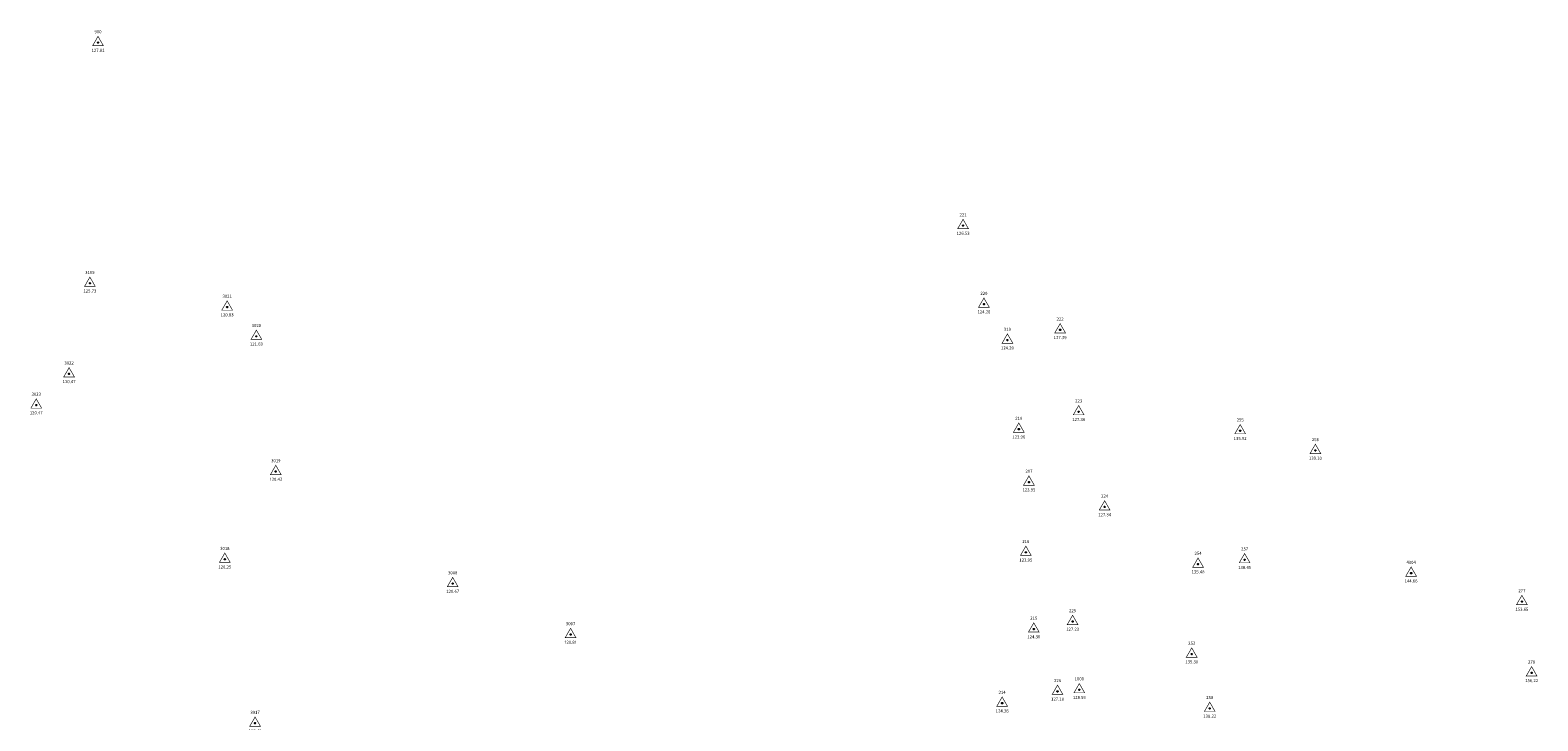
# Model space of a CAD drawing. Units: inches. Extents: x 75274 to 75721, y 9141 to 9323.
# Drawn here: x 75274 to 75323, y 9180 to 9203 of the extents above; entities that cross this region are included whole.
import ezdxf
from ezdxf.enums import TextEntityAlignment as Align

# ---------------------------------------------------------------- set-up
doc = ezdxf.new("R2010")
doc.units = ezdxf.units.IN
doc.header["$MEASUREMENT"] = 0
doc.styles.get("Standard").update_dxf_attribs({"font": 'arial.ttf'})

# ---------------------------------------------------------------- blocks, each defined once
blk = doc.blocks.new('shot')
at = {"const_width": 0.2}
blk.add_lwpolyline([(1.73, -1), (0, 2), (-1.73, -1)], close=True, dxfattribs=at)
blk.add_circle((0, 0), 0.1)
blk.add_attdef('STATION', text='', height=1).set_placement((0, 3), align=Align.CENTER)
blk.add_attdef('ELEVATION', text='', height=1).set_placement((0, -2), align=Align.TOP_CENTER)

msp = doc.modelspace()

# ---------------------------------------------------------------- block references
at = {"xscale": 0.1, "yscale": 0.1}
for p, values in [((75276.082, 9202.14, 127.81), {'ELEVATION': '127.81', 'STATION': '900'}), ((75304.004, 9196.231, 126.525), {'ELEVATION': '126.53', 'STATION': '221'}), ((75275.82, 9194.367, 125.732), {'ELEVATION': '125.73', 'STATION': '3105'}), ((75280.25, 9193.599, 120.831), {'ELEVATION': '120.83', 'STATION': '3021'}), ((75304.677, 9193.692, 124.2), {'ELEVATION': '124.20', 'STATION': '220'}), ((75307.137, 9192.863, 127.391), {'ELEVATION': '127.39', 'STATION': '222'}), ((75281.194, 9192.654, 121.029), {'ELEVATION': '121.03', 'STATION': '3020'}), ((75305.436, 9192.532, 124.2), {'ELEVATION': '124.20', 'STATION': '219'}), ((75275.148, 9191.442, 120.471), {'ELEVATION': '120.47', 'STATION': '3022'}), ((75274.088, 9190.435, 120.468), {'ELEVATION': '120.47', 'STATION': '3023'}), ((75307.735, 9190.219, 127.363), {'ELEVATION': '127.36', 'STATION': '223'}), ((75305.803, 9189.656, 123.955), {'ELEVATION': '123.96', 'STATION': '218'}), ((75312.948, 9189.605, 135.924), {'ELEVATION': '135.92', 'STATION': '255'}), ((75315.376, 9188.969, 139.099), {'ELEVATION': '139.10', 'STATION': '256'}), ((75281.82, 9188.288, 120.433), {'ELEVATION': '120.43', 'STATION': '3019'}), ((75306.13, 9187.946, 123.952), {'ELEVATION': '123.95', 'STATION': '217'}), ((75308.574, 9187.144, 127.34), {'ELEVATION': '127.34', 'STATION': '224'}), ((75306.03, 9185.679, 123.953), {'ELEVATION': '123.95', 'STATION': '216'}), ((75280.175, 9185.455, 120.249), {'ELEVATION': '120.25', 'STATION': '3018'}), ((75311.589, 9185.296, 135.477), {'ELEVATION': '135.48', 'STATION': '254'}), ((75313.092, 9185.44, 138.448), {'ELEVATION': '138.45', 'STATION': '257'}), ((75287.53, 9184.669, 120.667), {'ELEVATION': '120.67', 'STATION': '3008'}), ((75318.466, 9185.005, 144.656), {'ELEVATION': '144.66', 'STATION': '4004'}), ((75322.042, 9184.089, 153.65), {'ELEVATION': '153.65', 'STATION': '277'}), ((75306.287, 9183.202, 124.295), {'ELEVATION': '124.30', 'STATION': '215'}), ((75307.54, 9183.445, 127.232), {'ELEVATION': '127.23', 'STATION': '225'}), ((75291.335, 9183.024, 120.813), {'ELEVATION': '120.81', 'STATION': '3007'}), ((75311.384, 9182.392, 135.302), {'ELEVATION': '135.30', 'STATION': '253'}), ((75322.355, 9181.787, 156.215), {'ELEVATION': '156.22', 'STATION': '278'}), ((75307.053, 9181.189, 127.176), {'ELEVATION': '127.18', 'STATION': '226'}), ((75307.756, 9181.241, 128.59), {'ELEVATION': '128.59', 'STATION': '1000'}), ((75305.265, 9180.807, 124.36), {'ELEVATION': '124.36', 'STATION': '214'}), ((75311.966, 9180.639, 138.22), {'ELEVATION': '138.22', 'STATION': '258'}), ((75281.152, 9180.161, 120.432), {'ELEVATION': '120.43', 'STATION': '3017'})]:
    msp.add_blockref('shot', p, dxfattribs=at).add_auto_attribs(values)

doc.saveas('drawing.dxf')
